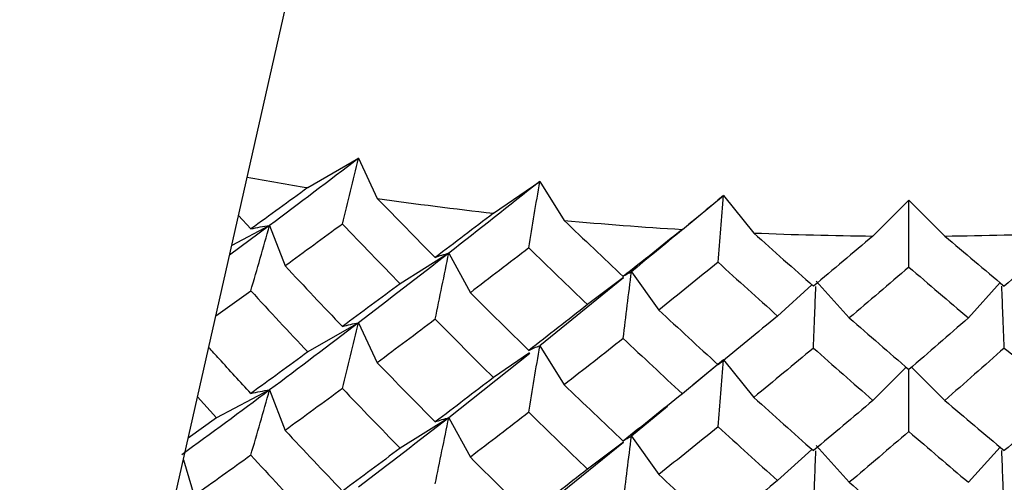
# Paper-space layout '_Isometric' of a CAD drawing. Units: inches. Extents: x -4.21 to 4.21, y -2.22 to 6.34.
# Drawn here: x -3.06 to -2.75, y 2.77 to 2.92 of the extents above; entities that cross this region are included whole.
import ezdxf

# ---------------------------------------------------------------- set-up
doc = ezdxf.new("R2010")
doc.units = ezdxf.units.IN
doc.header["$MEASUREMENT"] = 0

psp = doc.layouts.new('_Isometric')

# ---------------------------------------------------------------- linework, layer by layer
at = {"color": 7, "linetype": 'Continuous', "lineweight": 25}
for p, q in [((-3.28001, 1.59153), (-2.8864, 3.33652)), ((-2.97311, 2.86417), (-2.95711, 2.87341)), ((-2.95711, 2.87341), (-2.95126, 2.86079)), ((-2.91465, 2.85611), (-2.90011, 2.86611)), ((-2.90011, 2.86611), (-2.89237, 2.85384)), ((-2.85519, 2.85101), (-2.84222, 2.86171)), ((-2.84222, 2.86171), (-2.83266, 2.84987)), ((-2.7952, 2.84893), (-2.78388, 2.86024)), ((-2.78388, 2.86024), (-2.77257, 2.84893)), ((-2.99106, 2.85116), (-2.99493, 2.85538)), ((-2.98514, 2.85225), (-2.99774, 2.84291)), ((-2.98514, 2.85225), (-2.99706, 2.84595)), ((-2.98514, 2.85225), (-2.98025, 2.8395)), ((-2.92875, 2.84353), (-2.94403, 2.8339)), ((-2.92875, 2.84353), (-2.92194, 2.83107)), ((-2.87125, 2.83767), (-2.86259, 2.82561)), ((-2.87368, 2.83571), (-2.90011, 2.81432)), ((-2.87371, 2.83582), (-2.88502, 2.82731)), ((-2.8144, 2.83354), (-2.82523, 2.82372)), ((-2.81308, 2.83474), (-2.80263, 2.82315)), ((-2.75515, 2.83423), (-2.76514, 2.82315)), ((-3.00206, 2.82377), (-2.99106, 2.83166)), ((-2.95711, 2.82161), (-2.97311, 2.81238)), ((-2.95711, 2.82161), (-2.95126, 2.809)), ((-2.90321, 2.81186), (-2.92875, 2.79168)), ((-2.9033, 2.81212), (-2.91465, 2.80431)), ((-2.90011, 2.81432), (-2.89237, 2.80204)), ((-2.84222, 2.80992), (-2.85178, 2.80198)), ((-2.84222, 2.80992), (-2.83266, 2.79808)), ((-2.84402, 2.80843), (-2.85519, 2.79922)), ((-2.78488, 2.80746), (-2.7952, 2.79714)), ((-2.78303, 2.80759), (-2.77257, 2.79714)), ((-2.98514, 2.80041), (-3.00182, 2.79159)), ((-2.98514, 2.80041), (-2.98025, 2.78766)), ((-3.00782, 2.79822), (-3.00182, 2.79159)), ((-2.8599, 2.79525), (-2.87125, 2.78583)), ((-3.00182, 2.79159), (-3.01075, 2.78524)), ((-2.92875, 2.79168), (-2.94403, 2.78206)), ((-2.92875, 2.79168), (-2.92194, 2.77923)), ((-2.87368, 2.78387), (-2.90011, 2.76252)), ((-2.87371, 2.78398), (-2.88502, 2.77547)), ((-2.87125, 2.78583), (-2.86259, 2.77377)), ((-2.8144, 2.7817), (-2.82523, 2.77188)), ((-2.81308, 2.78289), (-2.80263, 2.77131)), ((-2.75514, 2.78239), (-2.76514, 2.77131)), ((-3.0123, 2.77835), (-3.00887, 2.76709))]:
    psp.add_line(p, q, dxfattribs=at)
for centre, radius, start, end in [((-2.79497, 3.94473), 1.09515, 259.62466, 260.6384), ((-2.78853, 3.98693), 1.13783, 261.77761, 263.63607), ((-2.7849, 4.02193), 1.17303, 264.74324, 266.56435), ((-2.78392, 4.03991), 1.19103, 267.65482, 269.45752), ((-2.78385, 4.03991), 1.19103, 270.54248, 272.34518)]:
    psp.add_arc(centre, radius, start, end, dxfattribs=at)
for points in [[(-2.95711, 2.87341), (-2.96651, 2.86626), (-2.97585, 2.8592), (-2.98514, 2.85225)], [(-2.90011, 2.86611), (-2.90969, 2.85848), (-2.91924, 2.85095), (-2.92875, 2.84353)], [(-2.97311, 2.86417), (-2.97911, 2.85979), (-2.9851, 2.85545), (-2.99106, 2.85116)], [(-2.84222, 2.86171), (-2.85191, 2.8536), (-2.86159, 2.84558), (-2.87125, 2.83767)], [(-2.95126, 2.86079), (-2.9452, 2.85455), (-2.93911, 2.84834), (-2.93301, 2.84218)], [(-2.91465, 2.85611), (-2.92078, 2.85142), (-2.9269, 2.84678), (-2.93301, 2.84218)], [(-2.96221, 2.8527), (-2.96824, 2.84826), (-2.97426, 2.84386), (-2.98025, 2.8395)], [(-2.96221, 2.8527), (-2.95617, 2.84639), (-2.95011, 2.84012), (-2.94403, 2.8339)], [(-2.89237, 2.85384), (-2.8862, 2.8479), (-2.88001, 2.84201), (-2.87381, 2.83615)], [(-2.85519, 2.85101), (-2.86141, 2.84602), (-2.86761, 2.84106), (-2.87381, 2.83615)], [(-2.83266, 2.84987), (-2.82643, 2.84425), (-2.82018, 2.83867), (-2.81394, 2.83313)], [(-2.7952, 2.84893), (-2.80144, 2.84362), (-2.80769, 2.83835), (-2.81394, 2.83313)], [(-2.77257, 2.84893), (-2.76633, 2.84362), (-2.76008, 2.83835), (-2.75383, 2.83313)], [(-2.73511, 2.84987), (-2.74134, 2.84425), (-2.74759, 2.83867), (-2.75383, 2.83313)], [(-2.92875, 2.84353), (-2.93825, 2.83611), (-2.94771, 2.8288), (-2.95711, 2.82161)], [(-2.90352, 2.84519), (-2.90968, 2.84044), (-2.91582, 2.83574), (-2.92194, 2.83107)], [(-2.90352, 2.84519), (-2.89737, 2.83919), (-2.8912, 2.83323), (-2.88502, 2.82731)], [(-2.84393, 2.84066), (-2.85016, 2.8356), (-2.85638, 2.83058), (-2.86259, 2.82561)], [(-2.84393, 2.84066), (-2.83771, 2.83497), (-2.83148, 2.82933), (-2.82523, 2.82372)], [(-2.98025, 2.8395), (-2.97426, 2.83309), (-2.96824, 2.82672), (-2.96221, 2.82039)], [(-2.78388, 2.83915), (-2.79013, 2.83377), (-2.79638, 2.82844), (-2.80263, 2.82315)], [(-2.78388, 2.83915), (-2.77764, 2.83377), (-2.77139, 2.82844), (-2.76514, 2.82315)], [(-2.94403, 2.8339), (-2.95011, 2.82935), (-2.95617, 2.82485), (-2.96221, 2.82039)], [(-2.99106, 2.83166), (-2.9851, 2.82519), (-2.97912, 2.81876), (-2.97311, 2.81238)], [(-2.92194, 2.83107), (-2.91582, 2.82496), (-2.90968, 2.8189), (-2.90352, 2.81288)], [(-2.88502, 2.82731), (-2.8912, 2.82246), (-2.89737, 2.81765), (-2.90352, 2.81288)], [(-2.86259, 2.82561), (-2.85638, 2.81981), (-2.85016, 2.81406), (-2.84393, 2.80835)], [(-2.95711, 2.82161), (-2.96651, 2.81442), (-2.97586, 2.80735), (-2.98514, 2.80041)], [(-2.93301, 2.82268), (-2.93911, 2.81807), (-2.94519, 2.81351), (-2.95126, 2.809)], [(-2.93301, 2.82268), (-2.92691, 2.81651), (-2.92078, 2.81039), (-2.91465, 2.80431)], [(-2.82523, 2.82372), (-2.83147, 2.81855), (-2.83771, 2.81343), (-2.84393, 2.80835)], [(-2.80263, 2.82315), (-2.79639, 2.81767), (-2.79014, 2.81223), (-2.78388, 2.80684)], [(-2.76514, 2.82315), (-2.77138, 2.81767), (-2.77763, 2.81223), (-2.78388, 2.80684)], [(-2.87381, 2.81666), (-2.88001, 2.81174), (-2.8862, 2.80687), (-2.89237, 2.80204)], [(-2.87381, 2.81666), (-2.86762, 2.8108), (-2.86141, 2.80498), (-2.85519, 2.79922)], [(-2.97311, 2.81238), (-2.97912, 2.80798), (-2.9851, 2.80362), (-2.99106, 2.79932)], [(-2.81394, 2.81363), (-2.82018, 2.8084), (-2.82642, 2.80322), (-2.83266, 2.79808)], [(-2.81394, 2.81363), (-2.80769, 2.80809), (-2.80145, 2.80259), (-2.7952, 2.79714)], [(-2.75383, 2.81363), (-2.76008, 2.80809), (-2.76632, 2.80259), (-2.77257, 2.79714)], [(-2.75383, 2.81363), (-2.74759, 2.8084), (-2.74135, 2.80322), (-2.73511, 2.79808)], [(-2.95126, 2.809), (-2.94519, 2.80273), (-2.93911, 2.79651), (-2.93301, 2.79034)], [(-2.91465, 2.80431), (-2.92078, 2.79961), (-2.92691, 2.79495), (-2.93301, 2.79034)], [(-2.98514, 2.80041), (-2.99443, 2.79346), (-3.00366, 2.78664), (-3.0128, 2.77996)], [(-2.96221, 2.80088), (-2.96824, 2.79642), (-2.97426, 2.79201), (-2.98025, 2.78766)], [(-2.96221, 2.80088), (-2.95617, 2.79455), (-2.95011, 2.78828), (-2.94403, 2.78206)], [(-2.89237, 2.80204), (-2.8862, 2.79609), (-2.88001, 2.79017), (-2.87381, 2.78432)], [(-2.85519, 2.79922), (-2.86141, 2.7942), (-2.86762, 2.78923), (-2.87381, 2.78432)], [(-2.83266, 2.79808), (-2.82642, 2.79243), (-2.82018, 2.78684), (-2.81394, 2.78129)], [(-2.7952, 2.79714), (-2.80145, 2.7918), (-2.80769, 2.78652), (-2.81394, 2.78129)], [(-2.77257, 2.79714), (-2.76632, 2.7918), (-2.76008, 2.78652), (-2.75383, 2.78129)], [(-2.73511, 2.79808), (-2.74135, 2.79243), (-2.74759, 2.78684), (-2.75383, 2.78129)], [(-2.90352, 2.79337), (-2.90968, 2.7886), (-2.91582, 2.78389), (-2.92194, 2.77923)], [(-2.90352, 2.79337), (-2.89737, 2.78735), (-2.8912, 2.78138), (-2.88502, 2.77547)], [(-2.92875, 2.79168), (-2.93826, 2.78426), (-2.94772, 2.77697), (-2.95711, 2.76982)], [(-2.98025, 2.78766), (-2.97426, 2.78124), (-2.96824, 2.77488), (-2.96221, 2.76857)], [(-2.84393, 2.78884), (-2.85016, 2.78376), (-2.85638, 2.77874), (-2.86259, 2.77377)], [(-2.84393, 2.78884), (-2.83771, 2.78313), (-2.83147, 2.77748), (-2.82523, 2.77188)], [(-2.78388, 2.78733), (-2.79014, 2.78194), (-2.79639, 2.7766), (-2.80263, 2.77131)], [(-2.78388, 2.78733), (-2.77763, 2.78194), (-2.77138, 2.7766), (-2.76514, 2.77131)], [(-2.94403, 2.78206), (-2.95011, 2.77751), (-2.95617, 2.77301), (-2.96221, 2.76857)], [(-2.99106, 2.77983), (-2.99703, 2.77553), (-3.00296, 2.77128), (-3.00887, 2.76709)], [(-2.99106, 2.77983), (-2.9851, 2.77336), (-2.97911, 2.76694), (-2.97311, 2.76058)], [(-2.92194, 2.77923), (-2.91582, 2.77312), (-2.90968, 2.76706), (-2.90352, 2.76106)], [(-2.88502, 2.77547), (-2.8912, 2.77061), (-2.89737, 2.76581), (-2.90352, 2.76106)], [(-2.86259, 2.77377), (-2.85638, 2.76797), (-2.85016, 2.76222), (-2.84393, 2.75653)], [(-2.82523, 2.77188), (-2.83148, 2.76671), (-2.83771, 2.76159), (-2.84393, 2.75653)], [(-2.80263, 2.77131), (-2.79638, 2.76582), (-2.79013, 2.76039), (-2.78388, 2.75502)]]:
    psp.add_open_spline(points, degree=3, dxfattribs=at)
for points, knots in [([(-2.96221, 2.8527), (-2.96135, 2.85613), (-2.9605, 2.85957), (-2.95965, 2.86302), (-2.9588, 2.86647), (-2.95795, 2.86993), (-2.95711, 2.87341)], [0, 0, 0, 0, 0.0002921836, 0.0002921836, 0.0002921836, 0.0005844293, 0.0005844293, 0.0005844293, 0.0005844293]), ([(-2.90352, 2.84519), (-2.90295, 2.84866), (-2.90238, 2.85213), (-2.90181, 2.85562), (-2.90124, 2.8591), (-2.90067, 2.8626), (-2.90011, 2.86611)], [0, 0, 0, 0, 0.0002921836, 0.0002921836, 0.0002921836, 0.0005844293, 0.0005844293, 0.0005844293, 0.0005844293]), ([(-2.84393, 2.84066), (-2.84364, 2.84415), (-2.84336, 2.84764), (-2.84307, 2.85115), (-2.84279, 2.85466), (-2.8425, 2.85818), (-2.84222, 2.86171)], [0, 0, 0, 0, 0.0002921836, 0.0002921836, 0.0002921836, 0.0005844293, 0.0005844293, 0.0005844293, 0.0005844293]), ([(-2.78388, 2.83915), (-2.78388, 2.84264), (-2.78388, 2.84615), (-2.78388, 2.84966), (-2.78388, 2.85318), (-2.78388, 2.8567), (-2.78388, 2.86024)], [0, 0, 0, 0, 0.0002921836, 0.0002921836, 0.0002921836, 0.0005844293, 0.0005844293, 0.0005844293, 0.0005844293]), ([(-2.99106, 2.85116), (-2.99007, 2.8514), (-2.98908, 2.85161), (-2.98809, 2.85179), (-2.9871, 2.85197), (-2.98612, 2.85213), (-2.98514, 2.85225)], [0, 0, 0, 0, 0.0002923219, 0.0002923219, 0.0002923219, 0.0005847102, 0.0005847102, 0.0005847102, 0.0005847102]), ([(-2.99106, 2.83166), (-2.99007, 2.83507), (-2.98908, 2.83849), (-2.98809, 2.84192), (-2.9871, 2.84535), (-2.98612, 2.8488), (-2.98514, 2.85225)], [0, 0, 0, 0, 0.0002923793, 0.0002923793, 0.0002923793, 0.0005848222, 0.0005848222, 0.0005848222, 0.0005848222]), ([(-2.93301, 2.84218), (-2.93229, 2.84246), (-2.93158, 2.84271), (-2.93087, 2.84294), (-2.93016, 2.84316), (-2.92945, 2.84336), (-2.92875, 2.84353)], [0, 0, 0, 0, 0.0002923219, 0.0002923219, 0.0002923219, 0.0005847102, 0.0005847102, 0.0005847102, 0.0005847102]), ([(-2.93301, 2.82268), (-2.93229, 2.82613), (-2.93158, 2.82959), (-2.93087, 2.83307), (-2.93016, 2.83654), (-2.92945, 2.84003), (-2.92875, 2.84353)], [0, 0, 0, 0, 0.0002923793, 0.0002923793, 0.0002923793, 0.0005848222, 0.0005848222, 0.0005848222, 0.0005848222]), ([(-2.87381, 2.81666), (-2.87338, 2.82014), (-2.87295, 2.82363), (-2.87252, 2.82713), (-2.8721, 2.83063), (-2.87167, 2.83415), (-2.87125, 2.83767)], [0, 0, 0, 0, 0.0002923793, 0.0002923793, 0.0002923793, 0.0005848222, 0.0005848222, 0.0005848222, 0.0005848222]), ([(-2.87317, 2.83657), (-2.87296, 2.83672), (-2.87231, 2.83716), (-2.87167, 2.83747), (-2.87125, 2.83767)], [0, 0, 0, 0, 0.334847, 1, 1, 1, 1]), ([(-2.81394, 2.81363), (-2.81379, 2.81713), (-2.81353, 2.82358), (-2.81327, 2.83009), (-2.81315, 2.83307)], [0, 0, 0, 0, 0.542765, 1, 1, 1, 1]), ([(-2.75383, 2.81363), (-2.75398, 2.81713), (-2.75424, 2.8236), (-2.75451, 2.83014), (-2.75463, 2.83314)], [0, 0, 0, 0, 0.540678, 1, 1, 1, 1]), ([(-2.96221, 2.82039), (-2.96135, 2.82065), (-2.9605, 2.82088), (-2.95965, 2.82109), (-2.9588, 2.82129), (-2.95795, 2.82147), (-2.95711, 2.82161)], [0, 0, 0, 0, 0.0002924255, 0.0002924255, 0.0002924255, 0.0005849161, 0.0005849161, 0.0005849161, 0.0005849161]), ([(-2.96221, 2.80088), (-2.96135, 2.80431), (-2.9605, 2.80775), (-2.95965, 2.81121), (-2.9588, 2.81467), (-2.95795, 2.81813), (-2.95711, 2.82161)], [0, 0, 0, 0, 0.0002924255, 0.0002924255, 0.0002924255, 0.0005849161, 0.0005849161, 0.0005849161, 0.0005849161]), ([(-2.99106, 2.79932), (-2.9944, 2.80295), (-2.99882, 2.80777), (-3.00322, 2.81264), (-3.0043, 2.81383)], [0, 0, 0, 0, 0.753867, 1, 1, 1, 1]), ([(-2.90352, 2.81288), (-2.90295, 2.81318), (-2.90238, 2.81345), (-2.90181, 2.81369), (-2.90124, 2.81392), (-2.90067, 2.81414), (-2.90011, 2.81432)], [0, 0, 0, 0, 0.0002924255, 0.0002924255, 0.0002924255, 0.0005849161, 0.0005849161, 0.0005849161, 0.0005849161]), ([(-2.90352, 2.79337), (-2.90295, 2.79684), (-2.90238, 2.80032), (-2.90181, 2.80381), (-2.90124, 2.8073), (-2.90067, 2.8108), (-2.90011, 2.81432)], [0, 0, 0, 0, 0.0002924255, 0.0002924255, 0.0002924255, 0.0005849161, 0.0005849161, 0.0005849161, 0.0005849161]), ([(-2.84393, 2.78884), (-2.84364, 2.79233), (-2.84336, 2.79583), (-2.84307, 2.79934), (-2.84279, 2.80286), (-2.8425, 2.80638), (-2.84222, 2.80992)], [0, 0, 0, 0, 0.0002924255, 0.0002924255, 0.0002924255, 0.0005849161, 0.0005849161, 0.0005849161, 0.0005849161]), ([(-2.78388, 2.78733), (-2.78388, 2.79083), (-2.78388, 2.7973), (-2.78388, 2.80384), (-2.78388, 2.80684)], [0, 0, 0, 0, 0.540986, 1, 1, 1, 1]), ([(-2.99106, 2.79932), (-2.99007, 2.79956), (-2.98908, 2.79977), (-2.98809, 2.79995), (-2.9871, 2.80013), (-2.98612, 2.80028), (-2.98514, 2.80041)], [0, 0, 0, 0, 0.0002923793, 0.0002923793, 0.0002923793, 0.0005848222, 0.0005848222, 0.0005848222, 0.0005848222]), ([(-2.99106, 2.77983), (-2.99007, 2.78323), (-2.98908, 2.78665), (-2.98809, 2.79008), (-2.9871, 2.79351), (-2.98612, 2.79695), (-2.98514, 2.80041)], [0, 0, 0, 0, 0.0002923219, 0.0002923219, 0.0002923219, 0.0005847102, 0.0005847102, 0.0005847102, 0.0005847102]), ([(-2.93301, 2.79034), (-2.93229, 2.79062), (-2.93158, 2.79087), (-2.93087, 2.7911), (-2.93016, 2.79132), (-2.92945, 2.79152), (-2.92875, 2.79168)], [0, 0, 0, 0, 0.0002923793, 0.0002923793, 0.0002923793, 0.0005848222, 0.0005848222, 0.0005848222, 0.0005848222]), ([(-2.93301, 2.77085), (-2.93229, 2.7743), (-2.93158, 2.77776), (-2.93087, 2.78123), (-2.93016, 2.7847), (-2.92945, 2.78819), (-2.92875, 2.79168)], [0, 0, 0, 0, 0.0002923219, 0.0002923219, 0.0002923219, 0.0005847102, 0.0005847102, 0.0005847102, 0.0005847102]), ([(-2.87381, 2.78432), (-2.87338, 2.78462), (-2.87295, 2.78491), (-2.87252, 2.78516), (-2.8721, 2.78541), (-2.87167, 2.78564), (-2.87125, 2.78583)], [0, 0, 0, 0, 0.0002923793, 0.0002923793, 0.0002923793, 0.0005848222, 0.0005848222, 0.0005848222, 0.0005848222]), ([(-2.87381, 2.76482), (-2.87338, 2.7683), (-2.87295, 2.77179), (-2.87252, 2.77529), (-2.8721, 2.77879), (-2.87167, 2.78231), (-2.87125, 2.78583)], [0, 0, 0, 0, 0.0002923219, 0.0002923219, 0.0002923219, 0.0005847102, 0.0005847102, 0.0005847102, 0.0005847102]), ([(-2.81394, 2.7618), (-2.81379, 2.76529), (-2.81353, 2.77174), (-2.81327, 2.77825), (-2.81315, 2.78123)], [0, 0, 0, 0, 0.542584, 1, 1, 1, 1]), ([(-2.75383, 2.7618), (-2.75398, 2.76529), (-2.75424, 2.77177), (-2.75451, 2.7783), (-2.75463, 2.78131)], [0, 0, 0, 0, 0.540483, 1, 1, 1, 1])]:
    psp.add_open_spline(points, degree=3, knots=knots, dxfattribs=at)

doc.saveas('drawing.dxf')
